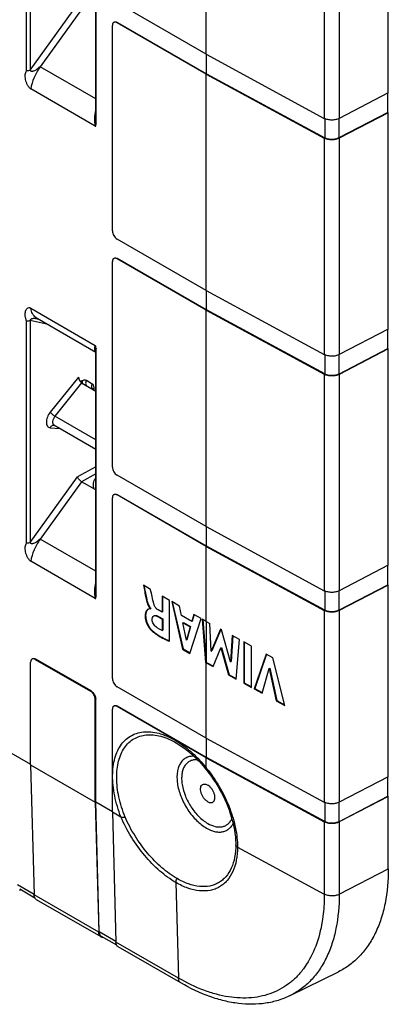
# Model space of a CAD drawing. Units: millimetres. Extents: x -73 to 70, y -71 to 70.
# Drawn here: x 53 to 70, y -71 to -26 of the extents above; entities that cross this region are included whole.
import ezdxf

# ---------------------------------------------------------------- set-up
doc = ezdxf.new("R2010")
doc.units = ezdxf.units.MM
doc.header["$LTSCALE"] = 16.335
doc.layers.get('0').update_dxf_attribs({"linetype": 'CONTINUOUS'})
for name, color, linetype in [('DRAFT', 7, 'CONTINUOUS'), ('RACCORDO', 7, 'CONTINUOUS'), ('SUPERFICI', 7, 'CONTINUOUS')]:
    doc.layers.add(name, color=color, linetype=linetype)

msp = doc.modelspace()

# ---------------------------------------------------------------- linework, layer by layer
at = {"color": 7, "linetype": 'CONTINUOUS'}
for p, q in [((53.5, -17.859), (53.5, -28.53)), ((56.674, -30.949), (56.674, -19.691)), ((69.951, -29.54), (69.951, -20.824)), ((61.677, -27.784), (61.677, -24.379)), ((61.677, -27.784), (67.044, -30.695)), ((61.698, -28.67), (61.698, -27.795)), ((61.677, -28.682), (67.044, -31.593)), ((61.677, -38.521), (61.677, -28.682)), ((61.698, -28.67), (67.064, -31.58)), ((56.635, -31.048), (53.708, -29.358)), ((69.951, -29.54), (67.721, -30.699)), ((69.929, -30.426), (69.929, -29.551)), ((69.929, -30.426), (67.701, -31.584)), ((69.951, -30.438), (67.721, -31.597)), ((69.951, -30.438), (69.929, -30.426)), ((69.951, -40.276), (69.951, -30.438)), ((56.669, -30.781), (56.669, -30.781)), ((61.677, -38.521), (67.044, -41.431)), ((61.698, -39.406), (61.698, -38.532)), ((53.708, -39.33), (56.635, -41.02)), ((53.998, -39.785), (53.998, -39.785)), ((61.677, -39.419), (67.044, -42.33)), ((61.677, -49.257), (61.677, -39.419)), ((67.064, -42.317), (61.698, -39.406)), ((53.5, -39.918), (53.5, -50.003)), ((69.951, -40.276), (67.721, -41.436)), ((69.929, -41.162), (69.929, -40.287)), ((56.674, -52.422), (56.674, -41.165)), ((67.701, -42.321), (69.929, -41.162)), ((69.951, -41.174), (67.721, -42.334)), ((69.951, -41.174), (69.929, -41.162)), ((69.951, -51.013), (69.951, -41.174)), ((56.669, -41.279), (56.669, -41.279)), ((61.677, -49.257), (67.044, -52.168)), ((61.698, -50.143), (61.698, -49.269)), ((61.677, -50.155), (67.044, -53.066)), ((61.677, -53.57), (61.677, -50.155)), ((67.064, -53.054), (61.698, -50.143)), ((56.635, -52.521), (53.708, -50.831)), ((69.951, -51.013), (67.721, -52.172)), ((69.929, -51.899), (69.929, -51.024)), ((59.153, -52.112), (58.827, -51.924)), ((67.701, -53.057), (69.929, -51.899)), ((69.951, -51.911), (67.721, -53.07)), ((69.951, -51.911), (69.929, -51.899)), ((69.951, -60.627), (69.951, -51.911)), ((56.669, -52.255), (56.669, -52.255)), ((60.011, -52.608), (59.673, -52.413)), ((59.673, -52.413), (59.673, -53.147)), ((59.694, -52.425), (59.694, -53.135)), ((60.011, -54.464), (60.011, -52.608)), ((60.468, -52.872), (60.111, -52.665)), ((60.111, -52.665), (60.61, -54.831)), ((60.138, -52.681), (60.631, -54.819)), ((59.138, -52.98), (59.16, -52.968)), ((59.138, -52.991), (59.16, -52.979)), ((59.138, -52.98), (59.138, -52.991)), ((59.16, -52.968), (59.16, -52.979)), ((59.673, -53.147), (59.491, -53.042)), ((59.673, -53.147), (59.694, -53.135)), ((60.556, -53.298), (60.468, -52.872)), ((61.112, -53.244), (61.019, -53.564)), ((61.127, -53.252), (61.04, -53.552)), ((61.448, -53.438), (61.112, -53.244)), ((59.49, -53.349), (59.684, -53.461)), ((59.511, -53.337), (59.705, -53.449)), ((59.684, -53.461), (59.705, -53.449)), ((59.684, -53.461), (59.684, -53.977)), ((59.705, -53.449), (59.705, -53.965)), ((61.019, -53.564), (60.556, -53.298)), ((60.624, -53.627), (60.645, -53.615)), ((60.624, -53.627), (60.949, -53.814)), ((60.78, -54.414), (60.624, -53.627)), ((60.645, -53.615), (60.97, -53.802)), ((60.938, -55.021), (61.448, -53.438)), ((61.019, -53.564), (61.04, -53.552)), ((61.677, -53.57), (61.501, -53.468)), ((61.501, -53.468), (61.653, -55.434)), ((61.525, -53.482), (61.675, -55.422)), ((61.677, -53.57), (61.838, -53.657)), ((61.698, -55.435), (61.698, -53.581)), ((61.91, -54.917), (61.838, -53.657)), ((59.684, -53.977), (59.705, -53.965)), ((60.949, -53.814), (60.78, -54.414)), ((60.97, -53.802), (60.801, -54.401)), ((60.949, -53.814), (60.97, -53.802)), ((62.327, -53.922), (61.91, -54.917)), ((62.338, -53.933), (61.932, -54.905)), ((62.376, -53.949), (62.327, -53.922)), ((62.786, -55.397), (62.376, -53.949)), ((60.78, -54.414), (60.801, -54.401)), ((62.862, -54.212), (62.786, -55.397)), ((62.882, -54.223), (62.807, -55.385)), ((63.197, -54.394), (62.862, -54.212)), ((63.045, -56.19), (63.197, -54.394)), ((63.735, -54.686), (63.385, -54.496)), ((63.385, -54.496), (63.385, -56.374)), ((63.406, -54.508), (63.406, -56.362)), ((60.61, -54.831), (60.631, -54.819)), ((60.61, -54.831), (60.938, -55.021)), ((60.631, -54.819), (60.945, -55)), ((61.91, -54.917), (61.932, -54.905)), ((61.999, -55.622), (62.349, -54.769)), ((62.349, -54.769), (62.37, -54.757)), ((62.349, -54.769), (62.696, -56)), ((62.37, -54.757), (62.717, -55.988)), ((63.735, -56.564), (63.735, -54.686)), ((64.404, -55.049), (63.865, -56.634)), ((64.419, -55.054), (63.886, -56.622)), ((64.713, -55.216), (64.404, -55.049)), ((61.653, -55.434), (61.675, -55.422)), ((61.677, -55.448), (61.653, -55.434)), ((61.675, -55.422), (61.698, -55.435)), ((61.677, -55.448), (61.999, -55.622)), ((61.677, -58.871), (61.677, -55.448)), ((61.698, -55.435), (62.009, -55.604)), ((62.786, -55.397), (62.807, -55.385)), ((65.244, -57.382), (64.713, -55.216)), ((64.215, -56.824), (64.544, -55.71)), ((64.544, -55.71), (64.566, -55.698)), ((64.544, -55.71), (64.864, -57.176)), ((64.566, -55.698), (64.885, -57.164)), ((62.696, -56), (62.717, -55.988)), ((62.696, -56), (63.045, -56.19)), ((62.717, -55.988), (63.047, -56.167)), ((63.385, -56.374), (63.406, -56.362)), ((63.385, -56.374), (63.735, -56.564)), ((63.406, -56.362), (63.735, -56.54)), ((63.865, -56.634), (63.886, -56.622)), ((63.865, -56.634), (64.215, -56.824)), ((63.886, -56.622), (64.221, -56.804)), ((64.864, -57.176), (64.885, -57.164)), ((64.864, -57.176), (65.244, -57.382)), ((64.885, -57.164), (65.238, -57.355)), ((61.677, -58.871), (67.044, -61.782)), ((61.698, -59.757), (61.698, -58.883)), ((61.677, -59.769), (67.044, -62.68)), ((61.677, -60.22), (61.677, -59.769)), ((67.064, -62.667), (61.698, -59.757)), ((53.705, -60.085), (56.639, -61.78)), ((53.705, -60.085), (53.867, -66)), ((69.951, -60.627), (67.721, -61.786)), ((69.929, -61.513), (69.929, -60.638)), ((56.66, -61.767), (57.417, -62.204)), ((56.823, -67.681), (56.66, -61.767)), ((67.701, -62.671), (69.929, -61.513)), ((69.951, -61.525), (67.721, -62.684)), ((69.951, -61.525), (69.929, -61.513)), ((69.951, -64.811), (69.951, -61.525)), ((56.639, -61.78), (56.802, -67.694)), ((57.417, -62.229), (57.807, -62.454)), ((57.417, -62.229), (57.58, -68.143))]:
    msp.add_line(p, q, dxfattribs=at)
at = {"color": 250, "linetype": 'CONTINUOUS'}
for p, q in [((67.044, -21.979), (67.044, -30.695)), ((67.721, -21.983), (67.721, -30.699)), ((67.064, -30.705), (67.064, -31.58)), ((67.701, -30.709), (67.701, -31.584)), ((67.044, -31.593), (67.044, -41.431)), ((67.721, -31.597), (67.721, -41.436)), ((67.064, -41.442), (67.064, -42.317)), ((67.701, -41.445), (67.701, -42.321)), ((67.044, -42.33), (67.044, -52.168)), ((67.721, -42.334), (67.721, -52.172)), ((67.064, -52.178), (67.064, -53.054)), ((67.701, -52.182), (67.701, -53.057)), ((58.943, -52.499), (58.964, -52.487)), ((67.044, -53.066), (67.044, -61.782)), ((67.721, -53.07), (67.721, -61.786)), ((59.49, -53.349), (59.511, -53.337)), ((59.173, -53.96), (59.195, -53.948)), ((67.064, -61.792), (67.064, -62.667)), ((67.701, -61.796), (67.701, -62.671)), ((67.044, -62.68), (67.044, -65.966)), ((67.721, -62.684), (67.721, -65.971)), ((53.867, -65.974), (53.111, -65.538)), ((56.802, -67.694), (53.867, -66)), ((57.579, -68.118), (56.823, -67.681)), ((60.426, -69.787), (57.58, -68.143))]:
    msp.add_line(p, q, dxfattribs=at)
for centre, radius, start, end in [((59.394, -30.779), 2.725, 180.0523, 183.5725), ((54.25, -39.349), 0.504, 232.2202, 239.9769), ((59.394, -52.252), 2.725, 180.0523, 183.5725)]:
    msp.add_arc(centre, radius, start, end, dxfattribs=at)
at = {"color": 7, "linetype": 'CONTINUOUS'}
for centre, radius, start, end in [((44.042, -54.967), 15.117, 11.4181, 11.5512), ((62.135, -49.28), 5.583, 247.0875, 247.6324), ((56.99, -67.764), 0.169, 228.4945, 239.9452)]:
    msp.add_arc(centre, radius, start, end, dxfattribs=at)
for points, knots in [([(53.5, -28.53), (53.5, -28.546), (53.491, -28.576), (53.471, -28.616), (53.456, -28.659), (53.441, -28.723), (53.439, -28.814), (53.459, -28.929), (53.497, -29.048), (53.549, -29.166), (53.614, -29.275), (53.674, -29.338), (53.708, -29.358)], [0, 0, 0, 0, 0.051833, 0.099496, 0.148436, 0.200454, 0.315618, 0.444273, 0.581927, 0.72449, 0.868194, 1, 1, 1, 1]), ([(67.721, -30.699), (67.671, -30.725), (67.559, -30.762), (67.381, -30.779), (67.204, -30.76), (67.092, -30.721), (67.044, -30.695)], [0, 0, 0, 0, 0.239465, 0.501269, 0.762389, 1, 1, 1, 1]), ([(56.635, -31.048), (56.639, -31.05), (56.647, -31.053), (56.656, -31.049), (56.662, -31.043), (56.667, -31.032), (56.67, -31.017), (56.672, -31), (56.674, -30.978), (56.674, -30.96), (56.674, -30.949)], [0, 0, 0, 0, 0.120777, 0.171187, 0.222167, 0.334154, 0.457443, 0.587655, 0.722315, 1, 1, 1, 1]), ([(67.721, -31.597), (67.671, -31.623), (67.559, -31.66), (67.381, -31.678), (67.204, -31.658), (67.092, -31.619), (67.044, -31.593)], [0, 0, 0, 0, 0.239465, 0.501269, 0.762389, 1, 1, 1, 1]), ([(67.701, -31.584), (67.654, -31.608), (67.549, -31.644), (67.381, -31.66), (67.215, -31.642), (67.11, -31.605), (67.064, -31.58)], [0, 0, 0, 0, 0.239465, 0.501269, 0.762389, 1, 1, 1, 1]), ([(53.708, -39.33), (53.694, -39.322), (53.665, -39.31), (53.608, -39.308), (53.547, -39.34), (53.494, -39.4), (53.456, -39.48), (53.438, -39.576), (53.442, -39.665), (53.456, -39.741), (53.472, -39.8), (53.487, -39.849), (53.497, -39.888), (53.5, -39.908), (53.5, -39.918)], [0, 0, 0, 0, 0.063347, 0.117236, 0.214729, 0.315241, 0.424778, 0.548323, 0.688785, 0.764958, 0.843876, 0.92385, 0.963153, 1, 1, 1, 1]), ([(56.674, -41.165), (56.674, -41.14), (56.673, -41.092), (56.658, -41.033), (56.635, -41.02)], [0, 0, 0, 0, 0.480256, 1, 1, 1, 1]), ([(67.721, -41.436), (67.671, -41.461), (67.559, -41.499), (67.381, -41.516), (67.204, -41.497), (67.092, -41.458), (67.044, -41.431)], [0, 0, 0, 0, 0.239465, 0.501269, 0.762389, 1, 1, 1, 1]), ([(67.721, -42.334), (67.671, -42.359), (67.559, -42.397), (67.381, -42.414), (67.204, -42.395), (67.092, -42.356), (67.044, -42.33)], [0, 0, 0, 0, 0.239465, 0.501269, 0.762389, 1, 1, 1, 1]), ([(67.701, -42.321), (67.654, -42.345), (67.549, -42.38), (67.381, -42.396), (67.215, -42.378), (67.11, -42.342), (67.064, -42.317)], [0, 0, 0, 0, 0.239465, 0.501269, 0.762389, 1, 1, 1, 1]), ([(53.5, -50.003), (53.5, -50.019), (53.491, -50.049), (53.471, -50.089), (53.456, -50.132), (53.441, -50.196), (53.439, -50.287), (53.459, -50.402), (53.497, -50.521), (53.549, -50.639), (53.614, -50.748), (53.674, -50.811), (53.708, -50.831)], [0, 0, 0, 0, 0.051833, 0.099496, 0.148436, 0.200454, 0.315618, 0.444273, 0.581927, 0.72449, 0.868194, 1, 1, 1, 1]), ([(58.827, -51.924), (58.846, -52.02), (58.884, -52.212), (58.923, -52.403), (58.943, -52.499)], [0, 0, 0, 0, 0.49978, 1, 1, 1, 1]), ([(58.861, -51.974), (58.886, -52.102), (58.92, -52.273), (58.955, -52.444), (58.964, -52.487)], [0, 0, 0, 0, 0.749577, 1, 1, 1, 1]), ([(59.302, -52.768), (59.272, -52.659), (59.226, -52.44), (59.177, -52.222), (59.153, -52.112)], [0, 0, 0, 0, 0.501551, 1, 1, 1, 1]), ([(67.721, -52.172), (67.671, -52.198), (67.559, -52.235), (67.381, -52.253), (67.204, -52.233), (67.092, -52.194), (67.044, -52.168)], [0, 0, 0, 0, 0.239465, 0.501269, 0.762389, 1, 1, 1, 1]), ([(56.635, -52.521), (56.639, -52.523), (56.647, -52.526), (56.656, -52.523), (56.662, -52.516), (56.667, -52.505), (56.67, -52.49), (56.672, -52.474), (56.674, -52.451), (56.674, -52.434), (56.674, -52.422)], [0, 0, 0, 0, 0.120777, 0.171187, 0.222167, 0.334154, 0.457443, 0.587655, 0.722315, 1, 1, 1, 1]), ([(58.943, -52.499), (58.951, -52.539), (58.968, -52.623), (59.004, -52.75), (59.057, -52.874), (59.108, -52.949), (59.138, -52.98)], [0, 0, 0, 0, 0.233989, 0.488908, 0.750659, 1, 1, 1, 1]), ([(58.964, -52.487), (58.972, -52.527), (58.989, -52.611), (59.026, -52.738), (59.078, -52.862), (59.129, -52.937), (59.16, -52.968)], [0, 0, 0, 0, 0.233988, 0.488903, 0.750657, 1, 1, 1, 1]), ([(59.491, -53.042), (59.469, -53.029), (59.413, -52.986), (59.346, -52.892), (59.313, -52.81), (59.302, -52.768)], [0, 0, 0, 0, 0.227802, 0.612399, 1, 1, 1, 1]), ([(59.036, -53.018), (59.023, -53.026), (58.998, -53.044), (58.956, -53.095), (58.92, -53.178), (58.905, -53.295), (58.91, -53.402), (58.925, -53.492), (58.95, -53.588), (58.996, -53.708), (59.061, -53.82), (59.122, -53.904), (59.155, -53.942), (59.173, -53.96)], [0, 0, 0, 0, 0.042818, 0.087732, 0.185455, 0.2973, 0.42213, 0.489044, 0.558768, 0.704836, 0.854127, 0.928174, 1, 1, 1, 1]), ([(58.993, -53.065), (58.976, -53.089), (58.948, -53.147), (58.929, -53.246), (58.928, -53.358), (58.944, -53.479), (58.98, -53.604), (59.035, -53.728), (59.106, -53.844), (59.163, -53.916), (59.195, -53.948)], [0, 0, 0, 0, 0.09266, 0.197099, 0.312995, 0.439119, 0.574694, 0.716819, 0.860297, 1, 1, 1, 1]), ([(59.042, -53.016), (59.037, -53.019), (59.019, -53.033), (59.003, -53.051), (58.993, -53.065)], [0, 0, 0, 0, 0.243184, 1, 1, 1, 1]), ([(59.138, -52.991), (59.134, -52.989), (59.124, -52.987), (59.109, -52.988), (59.096, -52.992), (59.071, -53.001), (59.051, -53.01), (59.036, -53.018)], [0, 0, 0, 0, 0.1428, 0.27127, 0.396565, 0.520815, 1, 1, 1, 1]), ([(67.721, -53.07), (67.671, -53.096), (67.559, -53.133), (67.381, -53.151), (67.204, -53.131), (67.092, -53.093), (67.044, -53.066)], [0, 0, 0, 0, 0.239465, 0.501269, 0.762389, 1, 1, 1, 1]), ([(67.701, -53.057), (67.654, -53.082), (67.549, -53.117), (67.381, -53.133), (67.215, -53.115), (67.11, -53.078), (67.064, -53.054)], [0, 0, 0, 0, 0.239465, 0.501269, 0.762389, 1, 1, 1, 1]), ([(59.227, -53.489), (59.226, -53.47), (59.229, -53.434), (59.243, -53.371), (59.27, -53.327), (59.295, -53.312)], [0, 0, 0, 0, 0.287856, 0.555389, 1, 1, 1, 1]), ([(59.418, -53.834), (59.392, -53.815), (59.341, -53.769), (59.279, -53.684), (59.239, -53.588), (59.227, -53.521), (59.227, -53.489)], [0, 0, 0, 0, 0.241363, 0.503334, 0.764824, 1, 1, 1, 1]), ([(59.295, -53.312), (59.307, -53.305), (59.338, -53.298), (59.388, -53.305), (59.439, -53.323), (59.473, -53.34), (59.49, -53.349)], [0, 0, 0, 0, 0.208618, 0.446074, 0.714691, 1, 1, 1, 1]), ([(59.342, -53.29), (59.369, -53.285), (59.43, -53.296), (59.483, -53.322), (59.511, -53.337)], [0, 0, 0, 0, 0.457072, 1, 1, 1, 1]), ([(59.173, -53.96), (59.237, -54.023), (59.372, -54.132), (59.585, -54.266), (59.798, -54.374), (59.94, -54.435), (60.011, -54.464)], [0, 0, 0, 0, 0.272392, 0.52649, 0.767585, 1, 1, 1, 1]), ([(59.195, -53.948), (59.253, -54.006), (59.376, -54.107), (59.571, -54.233), (59.766, -54.336), (59.897, -54.395), (59.962, -54.422)], [0, 0, 0, 0, 0.271295, 0.525513, 0.767124, 1, 1, 1, 1]), ([(59.684, -53.977), (59.662, -53.968), (59.617, -53.95), (59.526, -53.906), (59.461, -53.865), (59.418, -53.834)], [0, 0, 0, 0, 0.235607, 0.480665, 1, 1, 1, 1]), ([(67.721, -61.786), (67.671, -61.812), (67.559, -61.849), (67.381, -61.867), (67.204, -61.847), (67.092, -61.808), (67.044, -61.782)], [0, 0, 0, 0, 0.239465, 0.501269, 0.762389, 1, 1, 1, 1]), ([(67.701, -62.671), (67.654, -62.696), (67.549, -62.731), (67.381, -62.747), (67.215, -62.729), (67.11, -62.692), (67.064, -62.667)], [0, 0, 0, 0, 0.239465, 0.501269, 0.762389, 1, 1, 1, 1]), ([(67.721, -62.684), (67.671, -62.71), (67.559, -62.747), (67.381, -62.765), (67.204, -62.745), (67.092, -62.706), (67.044, -62.68)], [0, 0, 0, 0, 0.239465, 0.501269, 0.762389, 1, 1, 1, 1]), ([(53.293, -65.79), (53.275, -65.791), (53.24, -65.788), (53.207, -65.776), (53.193, -65.767)], [0, 0, 0, 0, 0.513617, 1, 1, 1, 1]), ([(53.893, -66.126), (53.889, -66.117), (53.874, -66.076), (53.868, -66.033), (53.867, -66)], [0, 0, 0, 0, 0.231893, 1, 1, 1, 1]), ([(53.971, -66.216), (53.954, -66.207), (53.923, -66.18), (53.902, -66.145), (53.893, -66.126)], [0, 0, 0, 0, 0.482384, 1, 1, 1, 1]), ([(56.878, -67.891), (56.853, -67.869), (56.814, -67.806), (56.803, -67.733), (56.802, -67.694)], [0, 0, 0, 0, 0.45649, 1, 1, 1, 1]), ([(56.857, -67.819), (56.852, -67.809), (56.832, -67.766), (56.824, -67.718), (56.823, -67.681)], [0, 0, 0, 0, 0.228656, 1, 1, 1, 1]), ([(56.92, -67.885), (56.907, -67.877), (56.883, -67.858), (56.865, -67.833), (56.857, -67.819)], [0, 0, 0, 0, 0.48758, 1, 1, 1, 1]), ([(57.005, -67.934), (56.987, -67.935), (56.952, -67.932), (56.92, -67.919), (56.905, -67.911)], [0, 0, 0, 0, 0.513617, 1, 1, 1, 1]), ([(57.605, -68.269), (57.601, -68.26), (57.586, -68.22), (57.581, -68.176), (57.58, -68.143)], [0, 0, 0, 0, 0.231893, 1, 1, 1, 1]), ([(57.683, -68.36), (57.666, -68.35), (57.635, -68.323), (57.614, -68.288), (57.605, -68.269)], [0, 0, 0, 0, 0.482384, 1, 1, 1, 1])]:
    msp.add_open_spline(points, degree=3, knots=knots, dxfattribs=at)
at = {"color": 250, "linetype": 'CONTINUOUS'}
for points, knots in [([(53.687, -28.499), (53.661, -28.515), (53.598, -28.534), (53.533, -28.535), (53.5, -28.53)], [0, 0, 0, 0, 0.476592, 1, 1, 1, 1]), ([(54.139, -28.35), (54.029, -28.503), (53.846, -28.825), (53.737, -29.181), (53.708, -29.358)], [0, 0, 0, 0, 0.512983, 1, 1, 1, 1]), ([(56.669, -30.329), (56.623, -30.441), (56.584, -30.687), (56.611, -30.929), (56.635, -31.048)], [0, 0, 0, 0, 0.500207, 1, 1, 1, 1]), ([(53.941, -39.747), (53.912, -39.725), (53.856, -39.671), (53.765, -39.536), (53.725, -39.415), (53.708, -39.33)], [0, 0, 0, 0, 0.229551, 0.46996, 1, 1, 1, 1]), ([(53.687, -39.887), (53.661, -39.902), (53.598, -39.921), (53.533, -39.922), (53.5, -39.917)], [0, 0, 0, 0, 0.476596, 1, 1, 1, 1]), ([(56.635, -41.02), (56.623, -41.046), (56.605, -41.096), (56.596, -41.175), (56.615, -41.252), (56.649, -41.295), (56.669, -41.314)], [0, 0, 0, 0, 0.267025, 0.504753, 0.734786, 1, 1, 1, 1]), ([(56.674, -41.165), (56.674, -41.174), (56.671, -41.212), (56.669, -41.25), (56.669, -41.279)], [0, 0, 0, 0, 0.252898, 1, 1, 1, 1]), ([(53.687, -49.973), (53.661, -49.988), (53.598, -50.007), (53.533, -50.008), (53.5, -50.003)], [0, 0, 0, 0, 0.476592, 1, 1, 1, 1]), ([(54.139, -49.823), (54.029, -49.976), (53.846, -50.299), (53.737, -50.654), (53.708, -50.831)], [0, 0, 0, 0, 0.512983, 1, 1, 1, 1]), ([(56.669, -51.802), (56.623, -51.914), (56.584, -52.16), (56.611, -52.402), (56.635, -52.521)], [0, 0, 0, 0, 0.500207, 1, 1, 1, 1])]:
    msp.add_open_spline(points, degree=3, knots=knots, dxfattribs=at)
at = {"color": 7, "linetype": 'CONTINUOUS'}
msp.add_open_spline([(59.316, -53.3), (59.324, -53.295), (59.333, -53.292), (59.342, -53.29)], degree=3, dxfattribs=at)
at = {"layer": 'DRAFT', "color": 7, "linetype": 'CONTINUOUS'}
msp.add_line((65.497, -70.575), (67.691, -69.49), dxfattribs=at)
for points, knots in [([(61.748, -61.76), (61.713, -61.74), (61.646, -61.687), (61.56, -61.589), (61.489, -61.472), (61.441, -61.349), (61.418, -61.227), (61.422, -61.118), (61.452, -61.041), (61.491, -60.997), (61.513, -60.982), (61.525, -60.976)], [0, 0, 0, 0, 0.12951, 0.272082, 0.420085, 0.564812, 0.698195, 0.81452, 0.91275, 0.957076, 1, 1, 1, 1]), ([(61.525, -60.976), (61.541, -60.969), (61.575, -60.958), (61.631, -60.959), (61.69, -60.974), (61.729, -60.993), (61.748, -61.004)], [0, 0, 0, 0, 0.217811, 0.451952, 0.711527, 1, 1, 1, 1]), ([(61.988, -61.777), (62.01, -61.763), (62.049, -61.718), (62.076, -61.627), (62.077, -61.518), (62.051, -61.4), (62.001, -61.28), (61.931, -61.168), (61.847, -61.073), (61.782, -61.023), (61.748, -61.004)], [0, 0, 0, 0, 0.087409, 0.18808, 0.306417, 0.440523, 0.584655, 0.731161, 0.87195, 1, 1, 1, 1]), ([(61.748, -61.76), (61.769, -61.772), (61.811, -61.792), (61.876, -61.806), (61.937, -61.803), (61.973, -61.788), (61.988, -61.777)], [0, 0, 0, 0, 0.29092, 0.5498, 0.781963, 1, 1, 1, 1]), ([(69.951, -64.811), (69.951, -65.341), (69.886, -66.117), (69.635, -67.088), (69.381, -67.73), (69.056, -68.299), (68.665, -68.789), (68.21, -69.193), (67.868, -69.402), (67.691, -69.49)], [0, 0, 0, 0, 0.290338, 0.423554, 0.54916, 0.668045, 0.781563, 0.891506, 1, 1, 1, 1])]:
    msp.add_open_spline(points, degree=3, knots=knots, dxfattribs=at)
at = {"layer": 'RACCORDO', "color": 250, "linetype": 'CONTINUOUS'}
for p, q in [((53.687, -18.357), (53.687, -28.499)), ((53.687, -28.499), (55.836, -25.522)), ((56.021, -25.742), (54.139, -28.35)), ((57.65, -26.333), (57.629, -26.345)), ((56.669, -29.81), (54.139, -28.35)), ((57.65, -37.069), (57.629, -37.081)), ((54.498, -40.074), (53.687, -39.887)), ((53.687, -39.887), (53.687, -49.973)), ((55.879, -42.455), (54.596, -44.051)), ((56.021, -42.725), (54.808, -44.234)), ((56.04, -42.635), (55.965, -42.677)), ((56.503, -42.773), (56.235, -42.618)), ((56.586, -43.052), (56.586, -42.956)), ((56.669, -45.308), (54.808, -44.234)), ((54.596, -44.759), (55.028, -44.797)), ((56.669, -46.53), (55.836, -46.995)), ((53.687, -49.973), (55.836, -46.995)), ((56.669, -46.854), (56.021, -47.216)), ((56.021, -47.216), (54.139, -49.823)), ((57.65, -47.806), (57.629, -47.818)), ((56.669, -51.283), (54.139, -49.823)), ((53.938, -55.276), (53.917, -55.289)), ((56.448, -56.726), (56.427, -56.738)), ((56.66, -57.093), (56.639, -57.105)), ((57.65, -57.42), (57.629, -57.432)), ((63.1, -63.827), (67.044, -65.966)), ((67.721, -65.971), (69.951, -64.811)), ((60.306, -65.44), (60.426, -69.787))]:
    msp.add_line(p, q, dxfattribs=at)
at = {"layer": 'RACCORDO', "color": 7, "linetype": 'CONTINUOUS'}
for p, q in [((56.669, -30.781), (56.669, -19.806)), ((61.677, -27.784), (57.629, -25.447)), ((61.677, -28.682), (57.629, -26.345)), ((57.65, -26.333), (61.698, -28.67)), ((57.417, -35.816), (57.417, -26.467)), ((61.677, -38.521), (57.629, -36.183)), ((61.677, -39.419), (57.629, -37.081)), ((61.698, -39.406), (57.65, -37.069)), ((57.417, -46.553), (57.417, -37.204)), ((53.998, -39.785), (56.669, -41.328)), ((54.024, -39.808), (54.032, -39.81)), ((54.032, -39.81), (54.04, -39.812)), ((54.04, -39.812), (54.048, -39.814)), ((56.669, -52.255), (56.669, -41.279)), ((56.021, -42.725), (56.669, -43.099)), ((56.669, -45.744), (54.764, -44.644)), ((61.677, -49.257), (57.629, -46.92)), ((56.669, -47.59), (56.021, -47.216)), ((61.677, -50.155), (57.629, -47.818)), ((61.698, -50.143), (57.65, -47.806)), ((57.417, -56.166), (57.417, -47.941)), ((36.524, -50.141), (53.705, -60.06)), ((53.705, -60.085), (53.705, -55.411)), ((53.917, -55.289), (56.427, -56.738)), ((56.448, -56.726), (53.938, -55.276)), ((61.677, -58.871), (57.629, -56.534)), ((56.639, -61.78), (56.639, -57.105)), ((56.66, -61.767), (56.66, -57.093)), ((57.417, -62.229), (57.417, -57.554)), ((61.677, -59.769), (57.629, -57.432)), ((61.698, -59.757), (57.65, -57.42)), ((63.021, -63.721), (63.021, -63.721)), ((56.905, -67.911), (53.971, -66.216)), ((60.529, -70.003), (57.683, -68.36))]:
    msp.add_line(p, q, dxfattribs=at)
msp.add_lwpolyline([(61.683, -60.308), (61.713, -60.345), (61.818, -60.481), (61.92, -60.621), (62.018, -60.764), (62.113, -60.909), (62.204, -61.057), (62.29, -61.208), (62.373, -61.36), (62.451, -61.513), (62.525, -61.668), (62.594, -61.824), (62.658, -61.98), (62.717, -62.137), (62.771, -62.293), (62.82, -62.449), (62.864, -62.604), (62.903, -62.758), (62.936, -62.911), (62.964, -63.062), (62.986, -63.211), (63.003, -63.357), (63.014, -63.501), (63.02, -63.642), (63.021, -63.721)], dxfattribs=at)
msp.add_arc((53.66, -41.387), 1.621, 76.9943, 77.2306, dxfattribs=at)
at = {"layer": 'RACCORDO', "color": 250, "linetype": 'CONTINUOUS'}
for centre, radius, start, end in [((56.494, -64.445), 6.689, 38.5633, 39.1991), ((56.543, -64.406), 6.626, 37.7716, 38.5636)]:
    msp.add_arc(centre, radius, start, end, dxfattribs=at)
at = {"layer": 'RACCORDO', "color": 7, "linetype": 'CONTINUOUS'}
msp.add_ellipse((56.021, -42.536), major_axis=(-0.085, 0.2), ratio=0.565731, start_param=0.925864, end_param=2.49666, dxfattribs=at)
for points, knots in [([(57.479, -26.33), (57.469, -26.336), (57.451, -26.351), (57.431, -26.384), (57.419, -26.423), (57.417, -26.452), (57.417, -26.467)], [0, 0, 0, 0, 0.217786, 0.450915, 0.710299, 1, 1, 1, 1]), ([(57.629, -26.345), (57.616, -26.337), (57.59, -26.325), (57.55, -26.315), (57.512, -26.316), (57.489, -26.324), (57.479, -26.33)], [0, 0, 0, 0, 0.289706, 0.549092, 0.78222, 1, 1, 1, 1]), ([(57.529, -26.307), (57.548, -26.302), (57.591, -26.304), (57.631, -26.321), (57.65, -26.333)], [0, 0, 0, 0, 0.457265, 1, 1, 1, 1]), ([(57.417, -35.816), (57.417, -35.851), (57.43, -35.924), (57.476, -36.027), (57.542, -36.118), (57.599, -36.166), (57.629, -36.183)], [0, 0, 0, 0, 0.237232, 0.499994, 0.762759, 1, 1, 1, 1]), ([(57.479, -37.067), (57.469, -37.072), (57.451, -37.088), (57.431, -37.12), (57.419, -37.16), (57.417, -37.189), (57.417, -37.204)], [0, 0, 0, 0, 0.217786, 0.450915, 0.710299, 1, 1, 1, 1]), ([(57.629, -37.081), (57.616, -37.074), (57.59, -37.061), (57.55, -37.052), (57.512, -37.053), (57.489, -37.061), (57.479, -37.067)], [0, 0, 0, 0, 0.289706, 0.549092, 0.78222, 1, 1, 1, 1]), ([(57.529, -37.043), (57.548, -37.039), (57.591, -37.041), (57.631, -37.058), (57.65, -37.069)], [0, 0, 0, 0, 0.457265, 1, 1, 1, 1]), ([(53.971, -39.797), (53.975, -39.798), (53.991, -39.801), (54.006, -39.804), (54.018, -39.807)], [0, 0, 0, 0, 0.253689, 1, 1, 1, 1]), ([(54.755, -44.641), (54.754, -44.641), (54.759, -44.642), (54.76, -44.643), (54.763, -44.644), (54.764, -44.644)], [0, 0, 0, 0, 0.299034, 0.621695, 1, 1, 1, 1]), ([(57.417, -46.553), (57.417, -46.587), (57.43, -46.661), (57.476, -46.764), (57.542, -46.855), (57.599, -46.903), (57.629, -46.92)], [0, 0, 0, 0, 0.237232, 0.499994, 0.762759, 1, 1, 1, 1]), ([(56.021, -47.216), (56, -47.203), (55.959, -47.172), (55.906, -47.117), (55.863, -47.058), (55.842, -47.015), (55.836, -46.995)], [0, 0, 0, 0, 0.248735, 0.521734, 0.781921, 1, 1, 1, 1]), ([(57.479, -47.803), (57.469, -47.809), (57.451, -47.824), (57.431, -47.857), (57.419, -47.896), (57.417, -47.925), (57.417, -47.941)], [0, 0, 0, 0, 0.217786, 0.450915, 0.710299, 1, 1, 1, 1]), ([(57.629, -47.818), (57.616, -47.81), (57.59, -47.798), (57.55, -47.788), (57.512, -47.789), (57.489, -47.798), (57.479, -47.803)], [0, 0, 0, 0, 0.289706, 0.549092, 0.78222, 1, 1, 1, 1]), ([(57.529, -47.78), (57.548, -47.776), (57.591, -47.777), (57.631, -47.794), (57.65, -47.806)], [0, 0, 0, 0, 0.457265, 1, 1, 1, 1]), ([(53.767, -55.274), (53.757, -55.279), (53.738, -55.295), (53.719, -55.327), (53.707, -55.367), (53.705, -55.396), (53.705, -55.411)], [0, 0, 0, 0, 0.217786, 0.450915, 0.710299, 1, 1, 1, 1]), ([(53.917, -55.289), (53.904, -55.281), (53.878, -55.269), (53.837, -55.259), (53.8, -55.26), (53.777, -55.268), (53.767, -55.274)], [0, 0, 0, 0, 0.289706, 0.549092, 0.78222, 1, 1, 1, 1]), ([(53.816, -55.25), (53.835, -55.246), (53.879, -55.248), (53.918, -55.265), (53.938, -55.276)], [0, 0, 0, 0, 0.457265, 1, 1, 1, 1]), ([(57.417, -56.166), (57.417, -56.201), (57.43, -56.275), (57.476, -56.378), (57.542, -56.469), (57.599, -56.517), (57.629, -56.534)], [0, 0, 0, 0, 0.237232, 0.499994, 0.762759, 1, 1, 1, 1]), ([(56.639, -57.105), (56.639, -57.071), (56.626, -56.997), (56.581, -56.894), (56.514, -56.803), (56.457, -56.755), (56.427, -56.738)], [0, 0, 0, 0, 0.237232, 0.499994, 0.762759, 1, 1, 1, 1]), ([(56.448, -56.726), (56.478, -56.743), (56.535, -56.791), (56.602, -56.882), (56.647, -56.985), (56.66, -57.058), (56.66, -57.093)], [0, 0, 0, 0, 0.237241, 0.500006, 0.762768, 1, 1, 1, 1]), ([(57.479, -57.417), (57.469, -57.423), (57.451, -57.438), (57.431, -57.471), (57.419, -57.51), (57.417, -57.539), (57.417, -57.554)], [0, 0, 0, 0, 0.217786, 0.450915, 0.710299, 1, 1, 1, 1]), ([(57.629, -57.432), (57.616, -57.424), (57.59, -57.412), (57.55, -57.402), (57.512, -57.403), (57.489, -57.411), (57.479, -57.417)], [0, 0, 0, 0, 0.289706, 0.549092, 0.78222, 1, 1, 1, 1]), ([(57.529, -57.394), (57.548, -57.389), (57.591, -57.391), (57.631, -57.408), (57.65, -57.42)], [0, 0, 0, 0, 0.457265, 1, 1, 1, 1]), ([(60.317, -59.086), (60.569, -59.232), (61.064, -59.603), (61.483, -60.055), (61.683, -60.308)], [0, 0, 0, 0, 0.474459, 1, 1, 1, 1]), ([(65.497, -70.575), (65.322, -70.662), (64.957, -70.807), (64.375, -70.939), (63.765, -70.985), (63.135, -70.946), (62.49, -70.826), (61.598, -70.556), (60.95, -70.246), (60.529, -70.003)], [0, 0, 0, 0, 0.112088, 0.225903, 0.342638, 0.463349, 0.588931, 0.720039, 1, 1, 1, 1])]:
    msp.add_open_spline(points, degree=3, knots=knots, dxfattribs=at)
for points in [[(57.5, -26.318), (57.509, -26.313), (57.519, -26.309), (57.529, -26.307)], [(57.5, -37.054), (57.509, -37.049), (57.519, -37.046), (57.529, -37.043)], [(57.5, -47.791), (57.509, -47.786), (57.519, -47.782), (57.529, -47.78)], [(53.788, -55.261), (53.797, -55.256), (53.807, -55.253), (53.816, -55.25)], [(57.5, -57.405), (57.509, -57.4), (57.519, -57.396), (57.529, -57.394)]]:
    msp.add_open_spline(points, degree=3, dxfattribs=at)
at = {"layer": 'RACCORDO', "color": 250, "linetype": 'CONTINUOUS'}
for points, knots in [([(54.139, -28.35), (54.137, -28.348), (54.131, -28.35), (54.121, -28.356), (54.109, -28.365), (54.095, -28.377), (54.081, -28.389), (54.067, -28.401), (54.049, -28.416), (54.026, -28.436), (53.997, -28.459), (53.958, -28.487), (53.908, -28.52), (53.852, -28.545), (53.806, -28.557), (53.772, -28.562), (53.738, -28.56), (53.708, -28.551), (53.689, -28.534), (53.684, -28.515), (53.686, -28.505), (53.687, -28.499)], [0, 0, 0, 0, 0.014725, 0.030919, 0.063598, 0.096335, 0.129072, 0.161805, 0.194532, 0.259977, 0.325411, 0.390833, 0.521527, 0.651621, 0.716029, 0.779144, 0.839578, 0.89515, 0.944908, 0.970837, 1, 1, 1, 1]), ([(53.687, -39.887), (53.683, -39.875), (53.688, -39.853), (53.705, -39.832), (53.728, -39.812), (53.763, -39.796), (53.807, -39.786), (53.851, -39.784), (53.905, -39.786), (53.945, -39.792), (53.971, -39.797)], [0, 0, 0, 0, 0.108852, 0.174412, 0.241954, 0.377742, 0.511579, 0.641189, 0.765713, 1, 1, 1, 1]), ([(56.235, -42.618), (56.223, -42.611), (56.193, -42.6), (56.144, -42.598), (56.092, -42.61), (56.058, -42.626), (56.04, -42.635)], [0, 0, 0, 0, 0.218734, 0.452324, 0.711209, 1, 1, 1, 1]), ([(56.04, -42.635), (56.04, -42.644), (56.042, -42.681), (56.053, -42.718), (56.065, -42.744)], [0, 0, 0, 0, 0.231588, 1, 1, 1, 1]), ([(56.235, -42.618), (56.222, -42.64), (56.204, -42.689), (56.201, -42.763), (56.225, -42.83), (56.258, -42.862), (56.277, -42.873)], [0, 0, 0, 0, 0.272824, 0.532851, 0.773686, 1, 1, 1, 1]), ([(56.503, -42.773), (56.49, -42.795), (56.472, -42.843), (56.469, -42.918), (56.493, -42.985), (56.526, -43.017), (56.545, -43.028)], [0, 0, 0, 0, 0.272824, 0.532851, 0.773686, 1, 1, 1, 1]), ([(56.586, -42.956), (56.586, -42.936), (56.583, -42.897), (56.568, -42.844), (56.541, -42.801), (56.517, -42.78), (56.503, -42.773)], [0, 0, 0, 0, 0.289798, 0.549049, 0.782229, 1, 1, 1, 1]), ([(56.586, -42.956), (56.579, -42.96), (56.556, -42.975), (56.537, -42.998), (56.531, -43.017)], [0, 0, 0, 0, 0.284738, 1, 1, 1, 1]), ([(54.596, -44.051), (54.542, -44.119), (54.476, -44.231), (54.428, -44.39), (54.415, -44.502), (54.425, -44.602), (54.46, -44.684), (54.519, -44.741), (54.57, -44.756), (54.596, -44.759)], [0, 0, 0, 0, 0.310165, 0.458757, 0.594486, 0.71365, 0.816334, 0.908162, 1, 1, 1, 1]), ([(54.596, -44.051), (54.607, -44.067), (54.636, -44.101), (54.688, -44.148), (54.746, -44.194), (54.787, -44.222), (54.808, -44.234)], [0, 0, 0, 0, 0.208318, 0.46982, 0.747117, 1, 1, 1, 1]), ([(54.808, -44.234), (54.779, -44.269), (54.733, -44.346), (54.703, -44.45), (54.701, -44.528), (54.71, -44.578), (54.731, -44.618), (54.752, -44.638), (54.764, -44.644)], [0, 0, 0, 0, 0.299511, 0.581579, 0.705697, 0.81538, 0.911811, 1, 1, 1, 1]), ([(54.596, -44.759), (54.603, -44.74), (54.621, -44.707), (54.659, -44.667), (54.705, -44.643), (54.739, -44.64), (54.755, -44.641)], [0, 0, 0, 0, 0.274532, 0.531972, 0.771743, 1, 1, 1, 1]), ([(56.596, -47.548), (56.578, -47.507), (56.552, -47.421), (56.551, -47.286), (56.59, -47.154), (56.639, -47.074), (56.669, -47.036)], [0, 0, 0, 0, 0.248278, 0.48899, 0.735573, 1, 1, 1, 1]), ([(54.139, -49.823), (54.137, -49.821), (54.131, -49.824), (54.121, -49.829), (54.109, -49.839), (54.095, -49.85), (54.081, -49.862), (54.067, -49.874), (54.049, -49.89), (54.026, -49.909), (53.997, -49.932), (53.958, -49.961), (53.908, -49.993), (53.852, -50.018), (53.806, -50.03), (53.772, -50.035), (53.738, -50.033), (53.708, -50.025), (53.689, -50.007), (53.684, -49.988), (53.686, -49.978), (53.687, -49.973)], [0, 0, 0, 0, 0.014725, 0.030919, 0.063598, 0.096335, 0.129072, 0.161805, 0.194532, 0.259977, 0.325411, 0.390833, 0.521527, 0.651621, 0.716029, 0.779144, 0.839578, 0.89515, 0.944908, 0.970837, 1, 1, 1, 1]), ([(57.807, -62.454), (57.686, -62.14), (57.542, -61.665), (57.444, -61.029), (57.421, -60.583), (57.447, -60.165), (57.523, -59.782), (57.648, -59.442), (57.82, -59.15), (58.038, -58.912), (58.296, -58.733), (58.591, -58.619), (58.914, -58.571), (59.26, -58.589), (59.76, -58.703), (60.123, -58.878), (60.356, -59.022)], [0, 0, 0, 0, 0.16213, 0.238231, 0.310091, 0.377298, 0.439712, 0.497536, 0.551389, 0.602338, 0.651858, 0.701653, 0.75338, 0.808397, 0.867631, 1, 1, 1, 1]), ([(57.992, -62.458), (57.875, -62.162), (57.693, -61.576), (57.599, -60.833), (57.625, -60.285), (57.69, -59.918), (57.801, -59.59), (57.956, -59.306), (58.154, -59.071), (58.391, -58.892), (58.663, -58.772), (58.964, -58.713), (59.286, -58.717), (59.755, -58.806), (60.097, -58.959), (60.317, -59.086)], [0, 0, 0, 0, 0.162747, 0.31159, 0.379469, 0.442599, 0.501127, 0.555588, 0.606959, 0.656624, 0.706233, 0.757443, 0.811664, 0.869899, 1, 1, 1, 1]), ([(60.356, -59.022), (60.6, -59.172), (61.075, -59.539), (61.483, -59.978), (61.677, -60.22)], [0, 0, 0, 0, 0.479466, 1, 1, 1, 1]), ([(61.122, -59.695), (61.057, -59.692), (60.928, -59.702), (60.748, -59.768), (60.597, -59.885), (60.479, -60.045), (60.397, -60.244), (60.353, -60.474), (60.347, -60.731), (60.39, -61.108), (60.538, -61.595), (60.831, -62.144), (61.214, -62.617), (61.524, -62.866), (61.686, -62.959)], [0, 0, 0, 0, 0.047239, 0.091941, 0.136477, 0.183259, 0.234155, 0.29022, 0.351742, 0.418394, 0.563434, 0.716163, 0.865186, 1, 1, 1, 1]), ([(61.285, -59.855), (61.225, -59.85), (61.108, -59.853), (60.943, -59.904), (60.801, -60.001), (60.69, -60.14), (60.612, -60.314), (60.568, -60.517), (60.558, -60.745), (60.592, -61.082), (60.721, -61.52), (60.981, -62.015), (61.323, -62.441), (61.603, -62.666), (61.748, -62.75)], [0, 0, 0, 0, 0.048098, 0.09322, 0.137723, 0.184125, 0.234465, 0.289955, 0.350985, 0.417286, 0.562106, 0.71515, 0.864728, 1, 1, 1, 1]), ([(61.677, -60.22), (61.677, -60.229), (61.675, -60.243), (61.671, -60.26), (61.67, -60.274), (61.673, -60.291), (61.68, -60.303), (61.683, -60.308)], [0, 0, 0, 0, 0.317175, 0.446369, 0.567051, 0.795213, 1, 1, 1, 1]), ([(61.781, -60.347), (61.984, -60.61), (62.35, -61.163), (62.767, -62.046), (63.032, -62.94), (63.1, -63.541), (63.1, -63.827)], [0, 0, 0, 0, 0.263403, 0.524108, 0.77234, 1, 1, 1, 1]), ([(60.306, -65.44), (60.046, -65.29), (59.536, -64.914), (58.856, -64.212), (58.262, -63.382), (57.942, -62.769), (57.805, -62.453)], [0, 0, 0, 0, 0.228006, 0.477552, 0.738714, 1, 1, 1, 1]), ([(57.807, -62.454), (57.813, -62.457), (57.826, -62.462), (57.847, -62.463), (57.869, -62.463), (57.892, -62.464), (57.916, -62.464), (57.949, -62.463), (57.975, -62.46), (57.992, -62.458)], [0, 0, 0, 0, 0.109238, 0.218679, 0.335036, 0.458775, 0.588413, 0.722558, 1, 1, 1, 1]), ([(60.358, -65.258), (60.114, -65.117), (59.633, -64.765), (58.992, -64.107), (58.429, -63.329), (58.123, -62.755), (57.992, -62.458)], [0, 0, 0, 0, 0.22794, 0.477255, 0.738327, 1, 1, 1, 1]), ([(61.748, -62.75), (61.856, -62.812), (62.023, -62.885), (62.252, -62.917), (62.407, -62.905), (62.548, -62.86), (62.671, -62.781), (62.773, -62.67), (62.823, -62.581), (62.845, -62.533)], [0, 0, 0, 0, 0.290743, 0.419175, 0.538262, 0.651369, 0.762958, 0.877792, 1, 1, 1, 1]), ([(61.686, -62.959), (61.804, -63.027), (61.987, -63.107), (62.237, -63.146), (62.408, -63.137), (62.564, -63.093), (62.702, -63.012), (62.818, -62.898), (62.877, -62.805), (62.902, -62.755)], [0, 0, 0, 0, 0.29154, 0.420788, 0.540742, 0.654429, 0.765941, 0.879777, 1, 1, 1, 1]), ([(63.1, -63.827), (63.1, -64.028), (63.07, -64.409), (62.916, -64.931), (62.695, -65.292), (62.471, -65.512), (62.285, -65.642), (62.08, -65.738), (61.778, -65.822), (61.355, -65.833), (60.825, -65.705), (60.48, -65.541), (60.306, -65.44)], [0, 0, 0, 0, 0.14479, 0.274311, 0.390809, 0.445908, 0.499989, 0.55407, 0.609171, 0.725674, 0.855202, 1, 1, 1, 1]), ([(63.021, -63.721), (63.021, -63.912), (62.992, -64.275), (62.845, -64.773), (62.634, -65.117), (62.421, -65.327), (62.244, -65.45), (62.048, -65.542), (61.76, -65.622), (61.357, -65.632), (60.852, -65.51), (60.524, -65.354), (60.358, -65.258)], [0, 0, 0, 0, 0.14479, 0.274311, 0.390809, 0.445908, 0.499989, 0.55407, 0.609171, 0.725674, 0.855202, 1, 1, 1, 1]), ([(63.1, -63.827), (63.088, -63.821), (63.067, -63.807), (63.041, -63.781), (63.025, -63.752), (63.021, -63.731), (63.021, -63.721)], [0, 0, 0, 0, 0.291446, 0.551478, 0.783998, 1, 1, 1, 1]), ([(60.306, -65.44), (60.305, -65.41), (60.316, -65.346), (60.342, -65.288), (60.358, -65.258)], [0, 0, 0, 0, 0.472381, 1, 1, 1, 1]), ([(67.721, -65.971), (67.721, -66.492), (67.657, -67.256), (67.41, -68.212), (67.16, -68.844), (66.84, -69.404), (66.455, -69.886), (66.008, -70.283), (65.671, -70.489), (65.497, -70.575)], [0, 0, 0, 0, 0.290338, 0.423555, 0.54916, 0.668045, 0.781563, 0.891506, 1, 1, 1, 1]), ([(67.044, -65.966), (67.044, -66.074), (67.036, -66.489), (66.997, -66.905), (66.948, -67.209)], [0, 0, 0, 0, 0.258615, 1, 1, 1, 1]), ([(67.721, -65.971), (67.671, -65.996), (67.559, -66.034), (67.381, -66.051), (67.204, -66.032), (67.092, -65.993), (67.044, -65.966)], [0, 0, 0, 0, 0.239465, 0.501269, 0.762389, 1, 1, 1, 1]), ([(66.948, -67.209), (66.885, -67.59), (66.704, -68.309), (66.292, -69.122), (65.869, -69.652), (65.515, -69.984), (65.122, -70.255), (64.692, -70.463), (64.229, -70.607), (63.561, -70.713), (62.851, -70.678), (62.131, -70.524), (61.358, -70.274), (60.794, -70), (60.426, -69.787)], [0, 0, 0, 0, 0.134939, 0.257272, 0.314881, 0.370873, 0.426016, 0.481138, 0.53707, 0.594583, 0.716645, 0.782336, 0.851423, 1, 1, 1, 1]), ([(60.529, -70.003), (60.513, -69.994), (60.484, -69.969), (60.451, -69.919), (60.431, -69.856), (60.426, -69.811), (60.426, -69.787)], [0, 0, 0, 0, 0.219513, 0.453418, 0.712045, 1, 1, 1, 1])]:
    msp.add_open_spline(points, degree=3, knots=knots, dxfattribs=at)
at = {"layer": 'SUPERFICI', "color": 7, "linetype": 'CONTINUOUS'}
for p, q in [((53.901, -66.141), (53.208, -65.741)), ((57.613, -68.285), (56.92, -67.885))]:
    msp.add_line(p, q, dxfattribs=at)

doc.saveas('drawing.dxf')
